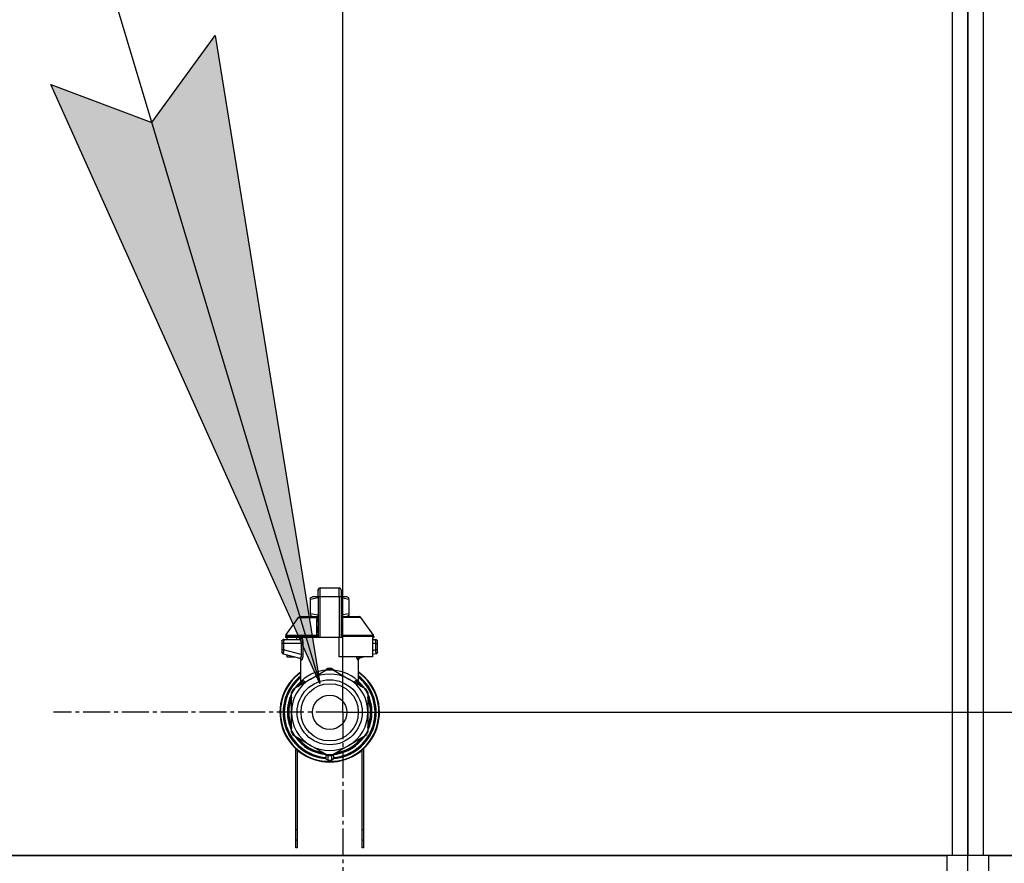
# Model space of a CAD drawing. Units: millimetres. Extents: x 0 to 30411, y -7 to 21000.
# Drawn here: x 20473 to 20851, y 15512 to 15836 of the extents above; entities that cross this region are included whole.
import ezdxf

# ---------------------------------------------------------------- set-up
doc = ezdxf.new("R2010")
doc.units = ezdxf.units.MM
doc.linetypes.add('K5LT_AXLED', pattern=[14.875, 10.375, -1.5, 1.5, -1.5])
doc.linetypes.add('K5LT_THIN', pattern=[0])
for name, color, linetype, true_color in [('DIM', 6, 'Continuous', 0xff00ff), ('FOR', 7, 'Continuous', 0xffffff), ('OSI', 2, 'Continuous', 0xffff00), ('R', 1, 'Continuous', 0xff0000), ('WELDING', 7, 'Continuous', 0xffffff)]:
    doc.layers.add(name, color=color, linetype=linetype, true_color=true_color)

msp = doc.modelspace()

# ---------------------------------------------------------------- hatches: boundary and pattern name
at = {"layer": 'FOR'}
msp.add_hatch(color=7, dxfattribs=at).paths.add_polyline_path([(20588.63, 15580.78), (20548.44, 15829.71), (20524.08, 15796.32), (20485.38, 15810.83)])

# ---------------------------------------------------------------- linework, layer by layer
at = {"layer": 'DIM', "color": 7, "linetype": 'K5LT_THIN', "lineweight": 30}
for q in [(20597.38, 16900.92), (29068.2, 15569.76)]:
    msp.add_line((20597.38, 15569.76), q, dxfattribs=at)
at = {"layer": 'FOR', "color": 7, "linetype": 'K5LT_THIN', "lineweight": 30}
for p, q in [((20137.38, 17087.52), (20588.63, 15580.78)), ((20524.08, 15796.32), (20548.44, 15829.71)), ((20548.44, 15829.71), (20588.63, 15580.78)), ((20588.63, 15580.78), (20485.38, 15810.83)), ((20485.38, 15810.83), (20524.08, 15796.32))]:
    msp.add_line(p, q, dxfattribs=at)
at = {"layer": 'OSI', "color": 30, "linetype": 'K5LT_AXLED', "lineweight": 30, "true_color": 0xff8000}
for q in [(20597.38, 15680.75), (20486.39, 15569.76), (20597.38, 15458.78), (20708.36, 15569.76)]:
    msp.add_line((20597.38, 15569.76), q, dxfattribs=at)
at = {"layer": 'R', "color": 7, "linetype": 'K5LT_THIN', "lineweight": 30}
for p, q in [((20831.38, 16016.76), (20831.38, 15514.76)), ((20837.38, 16016.76), (20837.38, 15514.76)), ((20837.38, 15514.76), (20837.38, 16016.76)), ((20843.38, 15514.76), (20843.38, 16016.76)), ((20837.38, 16012.76), (20837.38, 15520.76)), ((20837.38, 15520.76), (20837.38, 16012.76)), ((20837.38, 15520.76), (20837.38, 16012.76)), ((20837.38, 15520.76), (20837.38, 16012.76)), ((20587.97, 15616.8), (20587.97, 15616.59)), ((20587.97, 15614.02), (20587.97, 15616.8)), ((20588.7, 15617.54), (20596.05, 15617.54)), ((20588.7, 15614.06), (20588.7, 15617.54)), ((20596.05, 15614.06), (20596.05, 15617.54)), ((20596.79, 15616.8), (20596.79, 15614.02)), ((20585.03, 15613.69), (20585.83, 15614.16)), ((20585.03, 15613.03), (20585.03, 15613.69)), ((20585.03, 15607.64), (20585.03, 15613.03)), ((20587.97, 15614.16), (20585.83, 15614.16)), ((20587.97, 15614.02), (20587.97, 15598.43)), ((20588.7, 15598.43), (20588.7, 15614.06)), ((20596.05, 15614.06), (20588.7, 15614.06)), ((20596.05, 15614.06), (20596.05, 15598.43)), ((20598.92, 15614.16), (20596.79, 15614.16)), ((20596.79, 15614.02), (20596.79, 15598.43)), ((20599.73, 15613.69), (20598.92, 15614.16)), ((20599.73, 15613.03), (20599.73, 15613.69)), ((20599.73, 15613.03), (20599.73, 15607.64)), ((20585.03, 15607.64), (20585.03, 15606.98)), ((20596.8, 15610.92), (20596.79, 15610.92)), ((20596.79, 15609.93), (20596.8, 15609.93)), ((20596.8, 15608.96), (20596.79, 15608.96)), ((20596.8, 15608.81), (20596.79, 15608.81)), ((20596.8, 15608.19), (20596.79, 15608.19)), ((20596.8, 15610.92), (20596.8, 15609.93)), ((20596.8, 15609.93), (20596.8, 15608.96)), ((20596.8, 15608.96), (20596.8, 15608.81)), ((20596.8, 15608.81), (20596.8, 15608.19)), ((20599.73, 15607.64), (20599.73, 15606.98)), ((20575.6, 15599.35), (20580.4, 15606.2)), ((20581, 15606.51), (20587.95, 15606.51)), ((20585.03, 15606.98), (20585.83, 15606.51)), ((20587.95, 15606.37), (20587.95, 15607.1)), ((20587.95, 15607.1), (20587.97, 15607.1)), ((20587.95, 15605.27), (20587.95, 15606.37)), ((20587.95, 15606.37), (20587.97, 15606.37)), ((20587.95, 15605.27), (20587.97, 15605.27)), ((20587.95, 15604.76), (20587.95, 15605.27)), ((20587.95, 15604.45), (20587.95, 15604.76)), ((20587.95, 15604.76), (20587.97, 15604.76)), ((20587.95, 15604.4), (20587.95, 15604.45)), ((20587.95, 15604.45), (20587.97, 15604.45)), ((20587.95, 15604.4), (20587.97, 15604.4)), ((20596.8, 15607.49), (20596.79, 15607.49)), ((20596.79, 15607.46), (20596.8, 15607.46)), ((20596.8, 15606.56), (20596.79, 15606.56)), ((20596.8, 15605.7), (20596.79, 15605.7)), ((20596.8, 15605.44), (20596.79, 15605.44)), ((20596.8, 15605.41), (20596.79, 15605.41)), ((20596.8, 15604.76), (20596.79, 15604.76)), ((20596.8, 15607.46), (20596.8, 15606.56)), ((20596.8, 15606.56), (20596.8, 15605.7)), ((20596.8, 15606.51), (20603.75, 15606.51)), ((20596.8, 15605.7), (20596.8, 15605.44)), ((20596.8, 15605.44), (20596.8, 15605.41)), ((20596.8, 15605.41), (20596.8, 15604.76)), ((20599.73, 15606.98), (20598.92, 15606.51)), ((20609.15, 15599.35), (20604.35, 15606.2)), ((20587.95, 15602.28), (20587.95, 15602.94)), ((20587.97, 15602.94), (20587.95, 15602.94)), ((20587.95, 15602.28), (20587.97, 15602.28)), ((20587.95, 15602.25), (20587.95, 15602.28)), ((20587.95, 15602), (20587.95, 15602.25)), ((20587.95, 15602.25), (20587.97, 15602.25)), ((20587.95, 15601.14), (20587.95, 15602)), ((20587.95, 15602), (20587.97, 15602)), ((20587.95, 15600.24), (20587.95, 15601.14)), ((20587.95, 15601.14), (20587.97, 15601.14)), ((20587.95, 15600.24), (20587.97, 15600.24)), ((20596.8, 15603.33), (20596.79, 15603.33)), ((20596.8, 15603.28), (20596.79, 15603.28)), ((20596.8, 15600.64), (20596.79, 15600.64)), ((20596.8, 15600.59), (20596.79, 15600.59)), ((20596.8, 15603.33), (20596.8, 15603.28)), ((20596.8, 15603.28), (20596.8, 15600.64)), ((20596.8, 15600.64), (20596.8, 15600.59)), ((20574, 15596.96), (20574, 15596.22)), ((20574, 15596.78), (20574, 15596.86)), ((20574, 15596.71), (20574, 15596.57)), ((20574.74, 15597.69), (20580.79, 15597.69)), ((20575.47, 15598.93), (20575.47, 15598.43)), ((20587.44, 15598.93), (20575.47, 15598.93)), ((20587.44, 15598.43), (20575.47, 15598.43)), ((20575.6, 15599.35), (20587.41, 15599.35)), ((20575.87, 15598.43), (20575.87, 15597.69)), ((20579.67, 15598.43), (20579.67, 15597.69)), ((20587.44, 15598.93), (20587.44, 15598.43)), ((20587.97, 15598.93), (20587.44, 15598.93)), ((20587.97, 15598.43), (20587.44, 15598.43)), ((20588.7, 15598.43), (20587.97, 15598.43)), ((20596.05, 15598.43), (20588.7, 15598.43)), ((20596.05, 15591.08), (20596.05, 15598.43)), ((20596.79, 15598.43), (20596.05, 15598.43)), ((20597.31, 15598.93), (20596.79, 15598.93)), ((20597.31, 15598.43), (20596.79, 15598.43)), ((20597.31, 15598.93), (20597.31, 15598.43)), ((20609.28, 15598.93), (20597.31, 15598.93)), ((20597.34, 15599.35), (20609.15, 15599.35)), ((20608.88, 15598.43), (20608.88, 15591.08)), ((20609.28, 15598.43), (20608.88, 15598.43)), ((20608.88, 15597.69), (20610.02, 15597.69)), ((20609.28, 15598.93), (20609.28, 15598.43)), ((20610.75, 15596.22), (20610.75, 15596.96)), ((20610.75, 15596.86), (20610.75, 15596.78)), ((20574.71, 15596.22), (20574, 15596.22)), ((20574, 15596.22), (20574, 15593.72)), ((20574.71, 15593.72), (20574, 15593.72)), ((20574, 15593.72), (20574, 15592.97)), ((20574.71, 15596.22), (20574.71, 15593.72)), ((20581.43, 15596.22), (20574.71, 15596.22)), ((20581.43, 15591.92), (20574.71, 15593.72)), ((20581.43, 15596.22), (20581.43, 15591.92)), ((20581.43, 15596.22), (20582.09, 15596.22)), ((20582.09, 15596.22), (20582.09, 15591.92)), ((20610.04, 15596.22), (20608.88, 15596.22)), ((20610.04, 15593.72), (20608.88, 15593.41)), ((20610.04, 15593.72), (20610.04, 15596.22)), ((20610.04, 15596.22), (20610.75, 15596.22)), ((20610.75, 15593.72), (20610.04, 15593.72)), ((20610.75, 15593.72), (20610.75, 15596.22)), ((20610.75, 15592.97), (20610.75, 15593.72)), ((20574.55, 15592.26), (20580.98, 15590.53)), ((20575.87, 15591.9), (20575.87, 15591.08)), ((20575.87, 15591.08), (20578.94, 15591.08)), ((20581.35, 15581.39), (20581.35, 15589.87)), ((20582.09, 15591.92), (20581.43, 15591.92)), ((20608.88, 15591.08), (20596.05, 15591.08)), ((20603.4, 15581.39), (20603.4, 15589.87)), ((20605.81, 15591.08), (20603.77, 15590.53)), ((20610.21, 15592.26), (20608.88, 15591.9)), ((20610.21, 15592.26), (20610.21, 15592.26)), ((20585.03, 15582.49), (20591.59, 15586.28)), ((20593.16, 15586.28), (20599.73, 15582.49)), ((20578.46, 15578.71), (20585.03, 15582.49)), ((20581.35, 15581.39), (20581.35, 15581.39)), ((20599.73, 15582.49), (20606.29, 15578.71)), ((20603.4, 15581.39), (20603.4, 15581.39)), ((20579.04, 15579.05), (20579.05, 15579.05)), ((20579.84, 15579.5), (20579.37, 15579.5)), ((20579.37, 15579.49), (20579.83, 15579.49)), ((20577.68, 15576.54), (20577.61, 15576.54)), ((20577.62, 15576.55), (20577.68, 15576.55)), ((20577.68, 15569.76), (20577.68, 15577.34)), ((20607.08, 15577.34), (20607.08, 15569.76)), ((20607.21, 15576.38), (20607.08, 15576.38)), ((20607.21, 15576.37), (20607.08, 15576.37)), ((20607.97, 15574.31), (20607.51, 15574.31)), ((20607.98, 15574.28), (20607.52, 15574.28)), ((20576.16, 15570.79), (20576.61, 15570.79)), ((20576.16, 15570.75), (20576.6, 15570.75)), ((20576.2, 15571.2), (20576.64, 15571.2)), ((20576.23, 15571.54), (20576.67, 15571.54)), ((20576.43, 15572.85), (20576.88, 15572.85)), ((20607.77, 15573.33), (20608.22, 15573.33)), ((20608.27, 15573.13), (20607.81, 15573.13)), ((20608.61, 15570.24), (20608.17, 15570.24)), ((20576.18, 15568.56), (20576.62, 15568.56)), ((20576.18, 15568.54), (20576.62, 15568.54)), ((20576.18, 15568.51), (20576.62, 15568.51)), ((20576.2, 15568.29), (20576.64, 15568.29)), ((20576.38, 15566.91), (20576.83, 15566.91)), ((20576.39, 15566.89), (20576.84, 15566.89)), ((20577.68, 15562.19), (20577.68, 15569.76)), ((20607.08, 15569.76), (20607.08, 15562.19)), ((20607.77, 15566.2), (20608.22, 15566.2)), ((20608.27, 15566.4), (20607.81, 15566.4)), ((20608.61, 15569.29), (20608.17, 15569.29)), ((20607.14, 15562.99), (20607.08, 15562.99)), ((20607.13, 15562.96), (20607.08, 15562.96)), ((20607.92, 15565.06), (20607.46, 15565.06)), ((20607.92, 15565.05), (20607.46, 15565.05)), ((20585.03, 15557.03), (20578.46, 15560.82)), ((20606.29, 15560.82), (20599.73, 15557.03)), ((20579.38, 15517.76), (20579.38, 15555.76)), ((20579.88, 15555.31), (20579.88, 15517.76)), ((20591.59, 15553.25), (20585.03, 15557.03)), ((20599.73, 15557.03), (20593.16, 15553.25)), ((20604.88, 15517.76), (20604.88, 15555.31)), ((20605.38, 15555.76), (20605.38, 15517.76)), ((20590.91, 15553.64), (20590.91, 15552.14)), ((20590.91, 15552.69), (20590.91, 15552.6)), ((20593.85, 15553.64), (20593.85, 15552.14)), ((20593.85, 15553.64), (20593.85, 15552.14)), ((20579.38, 15524.76), (20579.88, 15524.76)), ((20604.88, 15524.76), (20605.38, 15524.76)), ((20579.38, 15520.76), (20579.88, 15520.76)), ((20604.88, 15520.76), (20605.38, 15520.76)), ((20837.38, 15516.76), (20837.38, 15520.76)), ((20837.38, 15516.76), (20837.38, 15520.76)), ((20579.88, 15517.76), (20579.38, 15517.76)), ((20605.38, 15517.76), (20604.88, 15517.76)), ((20831.38, 15514.76), (19443.38, 15514.76)), ((19445.38, 15514.76), (20829.38, 15514.76)), ((20829.38, 15508.76), (20829.38, 15514.76)), ((20837.38, 15514.76), (20831.38, 15514.76)), ((20837.38, 15514.76), (20837.38, 15516.76)), ((20837.38, 15514.76), (20837.38, 15516.76)), ((20837.38, 15514.76), (20837.38, 15516.76)), ((20837.38, 15508.76), (20837.38, 15514.76)), ((20843.38, 15514.76), (20837.38, 15514.76)), ((20837.38, 15508.76), (20837.38, 15514.76)), ((22231.38, 15514.76), (20843.38, 15514.76)), ((20845.38, 15508.76), (20845.38, 15514.76)), ((20845.38, 15514.76), (22229.38, 15514.76))]:
    msp.add_line(p, q, dxfattribs=at)
for radius in [12.49, 10.99, 6.61]:
    msp.add_circle((20592.38, 15569.76), radius, dxfattribs=at)
for centre, radius, start, end in [((20588.7, 15616.8), 0.735, 90, 180), ((20596.05, 15616.8), 0.735, 0, 90), ((20581, 15605.78), 0.735, 90, 145.008), ((20603.75, 15605.78), 0.735, 34.992, 90), ((20574.74, 15596.96), 0.735, 135.9111, 180), ((20574.74, 15596.96), 0.735, 90, 135.9111), ((20576.21, 15598.93), 0.735, 145.008, 180), ((20580.62, 15598.43), 0.735, 270, 0), ((20608.55, 15598.93), 0.735, 0, 34.992), ((20610.02, 15596.96), 0.735, 44.0895, 90), ((20610.02, 15596.96), 0.735, 0, 44.0895), ((20574.74, 15592.97), 0.735, 180, 216.7136), ((20574.74, 15592.97), 0.735, 216.7136, 255), ((20610.02, 15592.97), 0.735, 285, 0), ((20592.38, 15569.76), 19.11, 125.2344, 270), ((20592.38, 15569.76), 18.89, 125.6968, 54.3032), ((20592.38, 15569.76), 16.24, 155.304, 155.3039), ((20592.38, 15569.76), 16.54, 87.2646, 92.7354), ((20592.38, 15569.76), 19.11, 270, 54.7656), ((20592.38, 15569.76), 17.86, 128.1312, 265.343), ((20592.38, 15569.76), 17.64, 128.6822, 265.2198), ((20592.38, 15569.76), 17.42, 129.2512, 265.1606), ((20592.38, 15569.76), 14.7, 120, 180), ((20592.38, 15569.76), 16.02, 133.4948, 142.5697), ((20592.38, 15569.76), 15.8, 132.2586, 141.5289), ((20592.38, 15569.76), 15.7, 131.5609, 140.599), ((20592.38, 15569.76), 15.8, 132.2586, 134.3517), ((20592.38, 15569.76), 14.7, 60, 120), ((20592.38, 15569.76), 17.86, 274.657, 51.8688), ((20592.38, 15569.76), 17.64, 274.7802, 51.3178), ((20592.38, 15569.76), 17.42, 274.8394, 50.7488), ((20592.38, 15569.76), 14.7, 0, 60), ((20592.38, 15569.76), 15.7, 39.401, 48.4391), ((20592.38, 15569.76), 15.8, 47.7401, 47.7414), ((20592.38, 15569.76), 15.8, 44.7228, 47.7401), ((20592.38, 15569.76), 15.8, 38.4711, 47.7414), ((20592.38, 15569.76), 16.02, 36.5965, 46.5084), ((20592.38, 15569.76), 16.54, 147.2646, 152.7354), ((20592.38, 15569.76), 16.24, 143.2093, 145.1517), ((20592.38, 15569.76), 16.24, 145.1517, 145.1798), ((20592.38, 15569.76), 16.24, 143.1798, 143.2093), ((20592.38, 15569.76), 15.8, 134.8204, 135.3163), ((20592.38, 15569.76), 16.54, 27.2646, 32.7354), ((20592.38, 15569.76), 15.8, 158.4711, 201.5289), ((20592.38, 15569.76), 16.02, 156.5965, 168.8882), ((20592.38, 15569.76), 15.7, 159.401, 200.599), ((20592.38, 15569.76), 16.24, 154.8202, 155.304), ((20592.38, 15569.76), 15.8, 338.4711, 21.5289), ((20592.38, 15569.76), 15.7, 339.401, 20.599), ((20592.38, 15569.76), 16.24, 24.0001, 24.0316), ((20592.38, 15569.76), 16.24, 16.2638, 24.0013), ((20592.38, 15569.76), 16.02, 12.8629, 16.3708), ((20592.38, 15569.76), 16.24, 16.137, 16.2638), ((20592.38, 15569.76), 16.24, 174.9308, 176.3957), ((20592.38, 15569.76), 16.24, 176.3957, 176.5232), ((20592.38, 15569.76), 16.24, 173.7075, 174.9308), ((20592.38, 15569.76), 16.24, 169.0446, 173.7075), ((20592.38, 15569.76), 16.02, 176.4741, 184.3149), ((20592.38, 15569.76), 16.24, 11.9661, 12.6812), ((20592.38, 15569.76), 16.24, 1.6868, 11.9661), ((20592.38, 15569.76), 16.24, 358.3132, 1.6868), ((20592.38, 15569.76), 16.24, 184.2548, 184.329), ((20592.38, 15569.76), 16.24, 184.329, 184.4249), ((20592.38, 15569.76), 16.24, 184.4249, 185.2233), ((20592.38, 15569.76), 16.24, 185.2233, 190.1025), ((20592.38, 15569.76), 16.24, 190.1025, 190.1997), ((20592.38, 15569.76), 16.02, 190.345, 203.4035), ((20592.38, 15569.76), 14.7, 180, 240), ((20592.38, 15569.76), 14.7, 300, 0), ((20592.38, 15569.76), 16.02, 342.922, 347.1371), ((20592.38, 15569.76), 16.24, 347.3188, 348.0339), ((20592.38, 15569.76), 16.24, 348.0339, 358.3132), ((20592.38, 15569.76), 16.24, 335.235, 335.369), ((20592.38, 15569.76), 16.24, 335.369, 343.1375), ((20592.38, 15569.76), 16.24, 343.1375, 343.1664), ((20592.38, 15569.76), 16.54, 207.2646, 212.7354), ((20592.38, 15569.76), 16.02, 216.5965, 263.4035), ((20592.38, 15569.76), 15.8, 218.4711, 261.5289), ((20592.38, 15569.76), 15.7, 219.401, 260.599), ((20592.38, 15569.76), 16.02, 276.5965, 323.4035), ((20592.38, 15569.76), 15.8, 278.4711, 321.5289), ((20592.38, 15569.76), 15.7, 279.401, 320.599), ((20592.38, 15569.76), 16.54, 327.2646, 332.7354), ((20592.38, 15569.76), 14.7, 240, 300), ((20591.64, 15552.14), 0.735, 180, 267.612), ((20591.64, 15553.98), 0.735, 214.2377, 265.7624), ((20592.38, 15569.76), 16.54, 267.2646, 272.7354), ((20591.64, 15553.98), 0.735, 265.9401, 267.3341), ((20592.38, 15569.76), 16.54, 267.3341, 267.3506), ((20592.38, 15569.76), 16.54, 267.3506, 272.6494), ((20592.38, 15569.76), 18.38, 267.612, 267.6421), ((20592.38, 15569.76), 18.38, 267.6421, 272.3592), ((20592.38, 15569.76), 18.38, 272.3592, 272.388), ((20593.11, 15553.98), 0.735, 272.6659, 274.0598), ((20592.38, 15569.76), 16.54, 272.6494, 272.6659), ((20593.11, 15552.14), 0.735, 272.388, 359.9999), ((20593.11, 15553.98), 0.735, 274.2376, 325.7623), ((20593.11, 15552.14), 0.735, 359.9998520976109, 359.9998716951791)]:
    msp.add_arc(centre, radius, start, end, dxfattribs=at)
for centre, major_axis, ratio, start_param, end_param in [((20588.7, 15614.02), (-0.735, 0), 0.052336, 4.712389, 6.283185), ((20596.05, 15614.02), (0.735, 0), 0.052336, 0, 1.570796), ((20580.79, 15598.43), (0, -0.735), 0.985178, 0, 1.570796)]:
    msp.add_ellipse(centre, major_axis=major_axis, ratio=ratio, start_param=start_param, end_param=end_param, dxfattribs=at)
at = {"layer": 'WELDING', "color": 7, "linetype": 'K5LT_THIN', "lineweight": 30}
for p, q in [((20587.97, 15613.66), (20585.03, 15613.03)), ((20599.73, 15613.03), (20596.79, 15613.66)), ((20587.95, 15607.01), (20585.03, 15607.64)), ((20599.73, 15607.64), (20596.8, 15607.01)), ((20580.4, 15606.2), (20587.73, 15606.2)), ((20587.65, 15605.41), (20587.47, 15605.36)), ((20587.75, 15605.46), (20587.65, 15605.41)), ((20587.96, 15606.35), (20587.73, 15606.2)), ((20587.79, 15605.49), (20587.75, 15605.46)), ((20587.81, 15605.51), (20587.79, 15605.49)), ((20587.82, 15605.51), (20587.81, 15605.51)), ((20587.95, 15605.69), (20587.82, 15605.52)), ((20587.82, 15605.52), (20587.82, 15605.51)), ((20596.8, 15607.49), (20596.8, 15607.46)), ((20597.02, 15606.2), (20596.8, 15606.35)), ((20596.8, 15606.15), (20597.02, 15606.2)), ((20596.82, 15605.65), (20596.8, 15605.69)), ((20596.86, 15605.58), (20596.82, 15605.65)), ((20596.89, 15605.55), (20596.86, 15605.58)), ((20596.91, 15605.53), (20596.89, 15605.55)), ((20596.92, 15605.53), (20596.91, 15605.53)), ((20596.92, 15605.52), (20596.92, 15605.53)), ((20597.04, 15605.44), (20596.92, 15605.52)), ((20604.35, 15606.2), (20597.02, 15606.2)), ((20597.29, 15605.36), (20597.04, 15605.44)), ((20610.02, 15597.69), (20610.02, 15597.69)), ((20574.08, 15592.63), (20574.15, 15592.53)), ((20574.55, 15592.26), (20574.31, 15592.37)), ((20574.35, 15592.34), (20574.33, 15592.36)), ((20574.44, 15592.29), (20574.35, 15592.34)), ((20574.49, 15592.27), (20574.44, 15592.29)), ((20574.52, 15592.26), (20574.49, 15592.27)), ((20574.53, 15592.26), (20574.52, 15592.26)), ((20574.54, 15592.26), (20574.53, 15592.26)), ((20574.55, 15592.26), (20574.54, 15592.26)), ((20574.54, 15592.26), (20574.54, 15592.26)), ((20574.54, 15592.26), (20574.54, 15592.26)), ((20574.54, 15592.26), (20574.54, 15592.26)), ((20574.54, 15592.26), (20574.54, 15592.26)), ((20574.54, 15592.26), (20574.54, 15592.26)), ((20574.55, 15592.26), (20574.55, 15592.26)), ((20574.55, 15592.26), (20574.55, 15592.26)), ((20574.55, 15592.26), (20574.55, 15592.26)), ((20574.55, 15592.26), (20574.55, 15592.26)), ((20574.55, 15592.26), (20574.55, 15592.26)), ((20574.55, 15592.26), (20574.55, 15592.26)), ((20580.81, 15590.58), (20581.13, 15590.39)), ((20581.13, 15590.39), (20581.2, 15590.31)), ((20581.2, 15590.31), (20581.21, 15590.3)), ((20581.21, 15590.3), (20581.22, 15590.29)), ((20581.22, 15590.29), (20581.24, 15590.26)), ((20581.24, 15590.26), (20581.28, 15590.19)), ((20581.28, 15590.19), (20581.33, 15590.04)), ((20581.33, 15590.04), (20581.35, 15589.87)), ((20602.81, 15590.61), (20602.72, 15591.08)), ((20602.72, 15591.08), (20603.14, 15589.86)), ((20603.23, 15589.82), (20602.81, 15590.61)), ((20603.14, 15589.86), (20603.23, 15589.82)), ((20603.77, 15590.53), (20603.36, 15591.08)), ((20603.42, 15590.04), (20603.4, 15589.87)), ((20603.47, 15590.19), (20603.42, 15590.04)), ((20603.51, 15590.26), (20603.47, 15590.19)), ((20603.53, 15590.29), (20603.51, 15590.26)), ((20603.54, 15590.3), (20603.53, 15590.29)), ((20603.55, 15590.31), (20603.54, 15590.3)), ((20603.62, 15590.39), (20603.55, 15590.31)), ((20603.94, 15590.58), (20603.62, 15590.39)), ((20590.36, 15585.57), (20591.38, 15586.61)), ((20591.38, 15586.61), (20591.62, 15586.65)), ((20591.62, 15586.57), (20591.62, 15586.65)), ((20591.63, 15586.47), (20591.62, 15586.57)), ((20591.63, 15586.28), (20591.63, 15586.47)), ((20593.12, 15586.47), (20593.13, 15586.57)), ((20593.12, 15586.28), (20593.12, 15586.47)), ((20593.13, 15586.65), (20594.25, 15585.92)), ((20593.13, 15586.57), (20593.13, 15586.65)), ((20594.25, 15585.92), (20594.39, 15585.57)), ((20581.35, 15581.39), (20581.85, 15581.9)), ((20581.35, 15581.39), (20581.35, 15581.39)), ((20581.85, 15581.9), (20581.95, 15582)), ((20602.17, 15581.08), (20602.79, 15581.51)), ((20602.8, 15582), (20603.4, 15581.4)), ((20603.4, 15581.4), (20603.4, 15581.39)), ((20603.4, 15581.39), (20603.4, 15581.39))]:
    msp.add_line(p, q, dxfattribs=at)
for centre, radius, start, end in [((20587.99, 15606.84), 0.686, 247.703, 266.6748), ((20582.6, 15593.89), 4.21, 252.775, 255.1366), ((20602.6, 15592.33), 2.59, 284.1231, 287.9651), ((20583.69, 15583.36), 2.53, 226.8073, 244.0657), ((20583.87, 15583.66), 2.35, 225.2618, 252.552), ((20600.89, 15583.65), 2.34, 287.3816, 314.7884)]:
    msp.add_arc(centre, radius, start, end, dxfattribs=at)
for points in [[(20587.41, 15599.35), (20587.41, 15600.02), (20587.43, 15601.36), (20587.44, 15603.37), (20587.45, 15604.69), (20587.47, 15605.36)], [(20597.29, 15605.36), (20597.32, 15604.69), (20597.35, 15603.36), (20597.34, 15601.36), (20597.34, 15600.02), (20597.34, 15599.35)], [(20591.62, 15586.65), (20591.7, 15586.65), (20591.87, 15586.66), (20592.12, 15586.67), (20592.29, 15586.67), (20592.38, 15586.67)], [(20581.75, 15581.46), (20581.89, 15581.59), (20581.97, 15581.8), (20581.95, 15582)], [(20581.96, 15581.51), (20582.09, 15581.64), (20582.19, 15581.82), (20582.21, 15581.99)], [(20602.79, 15581.51), (20602.66, 15581.64), (20602.56, 15581.82), (20602.54, 15581.99)], [(20603, 15581.46), (20602.86, 15581.59), (20602.78, 15581.8), (20602.8, 15582)], [(20591.62, 15553.24), (20591.62, 15553.04), (20591.62, 15552.63), (20591.62, 15552.02), (20591.62, 15551.61), (20591.62, 15551.4)], [(20593.13, 15553.24), (20593.13, 15553.04), (20593.13, 15552.63), (20593.13, 15552.02), (20593.13, 15551.61), (20593.13, 15551.4)]]:
    msp.add_open_spline(points, degree=3, dxfattribs=at)
for points, knots in [([(20587.47, 15605.36), (20587.47, 15605.43), (20587.48, 15605.57), (20587.52, 15605.77), (20587.58, 15605.94), (20587.66, 15606.08), (20587.71, 15606.16), (20587.73, 15606.2)], [0, 0, 0, 0, 2.049644, 3.884643, 5.637387, 6.937624, 8, 8, 8, 8]), ([(20597.02, 15606.2), (20597.05, 15606.16), (20597.1, 15606.08), (20597.16, 15605.96), (20597.2, 15605.84), (20597.24, 15605.73), (20597.26, 15605.62), (20597.28, 15605.52), (20597.28, 15605.43), (20597.28, 15605.38), (20597.29, 15605.36)], [0, 0, 0, 0, 1.721959, 3.29703, 4.723759, 6.157113, 7.53517, 9.026848, 10.181791, 11, 11, 11, 11]), ([(20574.05, 15597.23), (20574.06, 15597.24), (20574.06, 15597.25), (20574.07, 15597.28), (20574.08, 15597.29), (20574.09, 15597.32), (20574.1, 15597.33), (20574.12, 15597.37), (20574.14, 15597.38), (20574.16, 15597.42), (20574.17, 15597.43), (20574.19, 15597.45), (20574.2, 15597.46), (20574.21, 15597.47)], [0, 0, 0, 0, 0.703946, 0.703946, 1.407891, 1.407891, 2.407891, 2.407891, 3.407891, 3.407891, 4.407891, 4.407891, 4.999686, 4.999686, 4.999686, 4.999686]), ([(20574.74, 15597.69), (20574.74, 15597.69), (20574.74, 15597.69), (20574.71, 15597.69), (20574.69, 15597.69), (20574.65, 15597.69), (20574.63, 15597.69), (20574.59, 15597.68), (20574.57, 15597.67), (20574.53, 15597.66), (20574.51, 15597.66), (20574.47, 15597.64), (20574.45, 15597.63), (20574.43, 15597.63)], [0.00018, 0.00018, 0.00018, 0.00018, 0.002521, 0.002521, 0.802521, 0.802521, 1.602521, 1.602521, 2.402521, 2.402521, 3.202521, 3.202521, 4, 4, 4, 4]), ([(20574.72, 15597.26), (20574.72, 15597.2), (20574.71, 15597.07), (20574.71, 15596.8), (20574.71, 15596.52), (20574.71, 15596.3), (20574.71, 15596.22)], [0, 0, 0, 0, 1.633227, 3.051323, 5.621957, 7, 7, 7, 7]), ([(20574.74, 15597.69), (20574.73, 15597.69), (20574.73, 15597.68), (20574.73, 15597.62), (20574.72, 15597.53), (20574.72, 15597.41), (20574.72, 15597.32), (20574.72, 15597.26)], [0, 0, 0, 0, 1.845225, 3.475148, 4.912649, 6.420933, 8, 8, 8, 8]), ([(20580.79, 15597.69), (20580.82, 15597.69), (20580.87, 15597.68), (20580.95, 15597.62), (20581.02, 15597.55), (20581.08, 15597.47), (20581.13, 15597.38), (20581.19, 15597.28), (20581.25, 15597.16), (20581.3, 15597.01), (20581.35, 15596.85), (20581.39, 15596.7), (20581.41, 15596.57), (20581.42, 15596.45), (20581.43, 15596.36), (20581.43, 15596.28), (20581.43, 15596.24), (20581.43, 15596.22)], [0, 0, 0, 0, 2.166132, 3.978339, 5.345502, 6.585937, 7.741111, 8.975076, 10.291451, 11.723107, 13.163591, 14.473705, 15.515114, 16.321342, 17.081766, 17.641318, 18, 18, 18, 18]), ([(20581.51, 15598.43), (20581.53, 15598.43), (20581.57, 15598.42), (20581.62, 15598.35), (20581.68, 15598.27), (20581.73, 15598.17), (20581.79, 15598.03), (20581.86, 15597.85), (20581.91, 15597.66), (20581.96, 15597.47), (20582, 15597.28), (20582.03, 15597.1), (20582.05, 15596.95), (20582.06, 15596.82), (20582.07, 15596.73), (20582.08, 15596.64), (20582.08, 15596.56), (20582.09, 15596.48), (20582.09, 15596.37), (20582.09, 15596.28), (20582.09, 15596.22)], [0, 0, 0, 0, 1.898827, 3.534696, 4.942123, 6.395407, 8.08868, 9.794644, 11.52342, 12.874807, 14.301562, 15.501399, 16.599766, 17.304901, 17.891165, 18.428625, 18.941435, 19.40687, 19.891096, 21, 21, 21, 21]), ([(20582.09, 15596.22), (20582.09, 15596.35), (20582.09, 15596.58), (20582.06, 15596.86), (20582.03, 15597.08), (20582.01, 15597.23), (20581.98, 15597.36), (20581.95, 15597.5), (20581.92, 15597.64), (20581.87, 15597.79), (20581.83, 15597.93), (20581.78, 15598.07), (20581.72, 15598.19), (20581.66, 15598.3), (20581.6, 15598.38), (20581.55, 15598.42), (20581.53, 15598.43), (20581.51, 15598.43)], [0, 0, 0, 0, 1.969916, 3.587862, 4.661574, 5.541007, 6.25779, 7.095635, 8.059153, 9.151949, 10.245208, 11.438457, 12.701053, 14.040653, 15.547691, 16.857571, 18, 18, 18, 18]), ([(20587.41, 15599.35), (20587.48, 15599.37), (20587.61, 15599.4), (20587.75, 15599.46), (20587.85, 15599.53), (20587.91, 15599.61), (20587.96, 15599.69), (20587.97, 15599.75), (20587.97, 15599.78)], [0, 0, 0, 0, 2.136512, 3.774603, 4.993778, 6.266246, 7.628155, 9, 9, 9, 9]), ([(20587.41, 15599.35), (20587.42, 15599.32), (20587.43, 15599.24), (20587.44, 15599.13), (20587.44, 15599.02), (20587.44, 15598.96), (20587.44, 15598.93)], [0, 0, 0, 0, 2.148758, 4.11294, 5.668496, 7, 7, 7, 7]), ([(20597.34, 15599.35), (20597.27, 15599.37), (20597.14, 15599.4), (20597, 15599.46), (20596.91, 15599.53), (20596.84, 15599.61), (20596.8, 15599.69), (20596.79, 15599.75), (20596.79, 15599.78)], [0, 0, 0, 0, 2.13608, 3.773885, 4.992751, 6.264797, 7.626991, 9, 9, 9, 9]), ([(20597.34, 15599.35), (20597.34, 15599.32), (20597.33, 15599.26), (20597.31, 15599.15), (20597.31, 15599.04), (20597.31, 15598.97), (20597.31, 15598.93)], [0, 0, 0, 0, 1.943011, 3.641753, 5.245993, 7, 7, 7, 7]), ([(20610.02, 15597.69), (20610.02, 15597.69), (20610.02, 15597.69), (20610.04, 15597.69), (20610.06, 15597.69), (20610.1, 15597.69), (20610.12, 15597.69), (20610.16, 15597.68), (20610.18, 15597.67), (20610.22, 15597.66), (20610.24, 15597.66), (20610.28, 15597.64), (20610.3, 15597.63), (20610.32, 15597.63)], [0.001424, 0.001424, 0.001424, 0.001424, 0.00321, 0.00321, 0.80321, 0.80321, 1.60321, 1.60321, 2.40321, 2.40321, 3.20321, 3.20321, 4, 4, 4, 4]), ([(20610.03, 15597.26), (20610.03, 15597.33), (20610.03, 15597.44), (20610.03, 15597.55), (20610.02, 15597.63), (20610.02, 15597.68), (20610.02, 15597.69), (20610.02, 15597.69)], [0, 0, 0, 0, 1.86774, 3.513928, 4.94996, 6.445325, 8, 8, 8, 8]), ([(20610.04, 15596.22), (20610.04, 15596.31), (20610.04, 15596.48), (20610.04, 15596.71), (20610.04, 15596.91), (20610.04, 15597.1), (20610.03, 15597.21), (20610.03, 15597.26)], [0, 0, 0, 0, 1.845482, 3.473045, 4.894793, 6.403779, 8, 8, 8, 8]), ([(20610.7, 15597.23), (20610.69, 15597.24), (20610.69, 15597.25), (20610.68, 15597.28), (20610.67, 15597.29), (20610.66, 15597.32), (20610.65, 15597.33), (20610.63, 15597.37), (20610.62, 15597.38), (20610.59, 15597.42), (20610.58, 15597.43), (20610.56, 15597.45), (20610.55, 15597.46), (20610.54, 15597.47)], [0, 0, 0, 0, 0.704052, 0.704052, 1.408103, 1.408103, 2.408103, 2.408103, 3.408103, 3.408103, 4.408103, 4.408103, 4.999743, 4.999743, 4.999743, 4.999743]), ([(20574.03, 15592.74), (20574.04, 15592.73), (20574.04, 15592.72), (20574.05, 15592.69), (20574.06, 15592.67), (20574.07, 15592.64), (20574.08, 15592.63), (20574.1, 15592.6), (20574.11, 15592.59), (20574.12, 15592.56), (20574.14, 15592.54), (20574.15, 15592.53)], [0, 0, 0, 0, 1.375951, 1.375951, 2.975951, 2.975951, 4.575951, 4.575951, 6.175951, 6.175951, 7.999854, 7.999854, 7.999854, 7.999854]), ([(20574.71, 15593.72), (20574.7, 15593.63), (20574.68, 15593.46), (20574.65, 15593.22), (20574.62, 15593.02), (20574.59, 15592.78), (20574.57, 15592.57), (20574.56, 15592.42), (20574.55, 15592.34), (20574.54, 15592.28), (20574.54, 15592.26), (20574.54, 15592.26), (20574.55, 15592.26)], [0, 0, 0, 0, 1.570136, 2.936917, 4.140565, 5.366716, 7.79719, 8.988033, 10.161069, 11.405958, 12.343337, 13, 13, 13, 13]), ([(20610.21, 15592.26), (20610.21, 15592.26), (20610.21, 15592.27), (20610.2, 15592.34), (20610.2, 15592.42), (20610.18, 15592.53), (20610.17, 15592.67), (20610.15, 15592.83), (20610.13, 15593.02), (20610.1, 15593.22), (20610.08, 15593.41), (20610.06, 15593.58), (20610.05, 15593.68), (20610.04, 15593.72)], [0, 0, 0, 0, 1.63295, 3.05388, 4.302286, 5.567054, 6.871185, 8.171195, 9.512066, 10.863043, 12.201293, 13.244361, 14, 14, 14, 14]), ([(20610.72, 15592.74), (20610.71, 15592.73), (20610.71, 15592.72), (20610.7, 15592.69), (20610.69, 15592.67), (20610.68, 15592.64), (20610.67, 15592.63), (20610.65, 15592.6), (20610.65, 15592.59), (20610.63, 15592.56), (20610.62, 15592.54), (20610.6, 15592.53)], [0, 0, 0, 0, 1.377692, 1.377692, 2.977692, 2.977692, 4.577692, 4.577692, 6.177692, 6.177692, 7.998431, 7.998431, 7.998431, 7.998431]), ([(20581.43, 15591.92), (20581.44, 15591.83), (20581.46, 15591.68), (20581.45, 15591.48), (20581.44, 15591.33), (20581.42, 15591.21), (20581.4, 15591.1), (20581.38, 15591), (20581.35, 15590.93), (20581.32, 15590.86), (20581.3, 15590.8), (20581.26, 15590.73), (20581.21, 15590.65), (20581.15, 15590.59), (20581.09, 15590.54), (20581.03, 15590.52), (20581, 15590.53), (20580.98, 15590.53)], [0, 0, 0, 0, 1.996562, 3.545581, 4.647056, 5.63524, 6.668594, 7.615573, 8.446941, 9.151242, 9.907257, 10.843603, 12.112744, 13.63538, 15.234025, 16.678211, 18, 18, 18, 18]), ([(20580.98, 15590.53), (20581.07, 15590.51), (20581.22, 15590.43), (20581.38, 15590.27), (20581.47, 15590.1), (20581.51, 15589.95), (20581.52, 15589.86), (20581.52, 15589.82)], [0, 0, 0, 0, 2.291086, 4.150729, 5.774696, 7.016014, 8, 8, 8, 8]), ([(20582.09, 15591.92), (20582.09, 15591.8), (20582.09, 15591.57), (20582.06, 15591.29), (20582.03, 15591.07), (20582.01, 15590.92), (20581.99, 15590.8), (20581.96, 15590.69), (20581.94, 15590.58), (20581.9, 15590.47), (20581.87, 15590.35), (20581.83, 15590.24), (20581.78, 15590.13), (20581.73, 15590.01), (20581.67, 15589.92), (20581.63, 15589.88), (20581.61, 15589.86), (20581.59, 15589.84), (20581.58, 15589.83), (20581.56, 15589.82), (20581.54, 15589.82), (20581.52, 15589.82), (20581.52, 15589.82)], [0, 0, 0, 0, 2.496083, 4.580325, 6.002436, 7.174259, 8.037343, 8.882629, 9.825483, 10.862288, 12.004059, 13.151903, 14.472585, 15.878212, 18.281468, 19.075216, 19.713576, 20.259396, 20.759426, 21.345531, 22.084273, 23, 23, 23, 23]), ([(20603.77, 15590.53), (20603.68, 15590.51), (20603.53, 15590.43), (20603.37, 15590.27), (20603.26, 15590.07), (20603.23, 15589.91), (20603.23, 15589.82)], [0, 0, 0, 0, 1.994172, 3.612029, 5.023815, 7, 7, 7, 7]), ([(20610.21, 15592.26), (20610.21, 15592.26), (20610.21, 15592.26), (20610.21, 15592.26), (20610.21, 15592.26), (20610.22, 15592.26), (20610.22, 15592.26), (20610.23, 15592.26), (20610.24, 15592.26), (20610.25, 15592.27), (20610.27, 15592.28), (20610.29, 15592.29), (20610.31, 15592.29), (20610.34, 15592.31), (20610.36, 15592.32), (20610.39, 15592.33), (20610.4, 15592.34), (20610.43, 15592.36), (20610.43, 15592.36), (20610.44, 15592.37)], [0.006747, 0.006747, 0.006747, 0.006747, 0.029128, 0.029128, 0.205887, 0.205887, 0.425269, 0.425269, 0.864033, 0.864033, 1.74156, 1.74156, 2.94156, 2.94156, 4.14156, 4.14156, 5.34156, 5.34156, 6, 6, 6, 6]), ([(20592.38, 15586.67), (20592.45, 15586.67), (20592.6, 15586.67), (20592.8, 15586.66), (20592.97, 15586.66), (20593.08, 15586.65), (20593.13, 15586.65)], [0, 0, 0, 0, 2.114097, 4.008957, 5.564513, 7, 7, 7, 7]), ([(20581.35, 15581.39), (20581.35, 15581.38), (20581.35, 15581.37), (20581.35, 15581.35), (20581.35, 15581.33), (20581.34, 15581.29), (20581.34, 15581.26), (20581.32, 15581.19), (20581.31, 15581.16), (20581.29, 15581.1), (20581.28, 15581.07), (20581.24, 15581.01), (20581.23, 15580.98), (20581.19, 15580.94), (20581.18, 15580.92), (20581.17, 15580.91), (20581.17, 15580.91), (20581.17, 15580.91), (20581.17, 15580.91), (20581.16, 15580.9), (20581.16, 15580.9), (20581.16, 15580.9), (20581.16, 15580.9), (20581.16, 15580.9), (20581.16, 15580.9), (20581.16, 15580.9)], [0, 0, 0, 0, 0.744629, 0.744629, 1.861572, 1.861572, 4.095459, 4.095459, 6.505181, 6.505181, 8.946437, 8.946437, 11.398134, 11.398134, 14.206122, 14.206122, 14.396761, 14.396761, 16.298739, 16.298739, 18.200716, 18.200716, 19.697095, 19.697095, 21, 21, 21, 21]), ([(20581.75, 15581.46), (20581.77, 15581.48), (20581.8, 15581.5), (20581.84, 15581.52), (20581.88, 15581.54), (20581.92, 15581.54), (20581.94, 15581.53), (20581.96, 15581.51)], [0, 0, 0, 0, 1.88293, 3.47775, 4.784459, 6.118118, 8, 8, 8, 8]), ([(20581.95, 15582), (20581.97, 15582.02), (20582.01, 15582.05), (20582.07, 15582.06), (20582.11, 15582.06), (20582.15, 15582.04), (20582.18, 15582.02), (20582.2, 15582.01), (20582.21, 15582), (20582.21, 15581.99)], [0, 0, 0, 0, 2.646528, 4.914489, 6.55976, 7.828674, 8.763411, 9.443107, 10, 10, 10, 10]), ([(20602.54, 15581.99), (20602.56, 15582.01), (20602.61, 15582.05), (20602.67, 15582.06), (20602.72, 15582.06), (20602.76, 15582.04), (20602.79, 15582.01), (20602.8, 15582)], [0, 0, 0, 0, 2.028538, 3.794619, 5.370797, 6.77259, 8, 8, 8, 8]), ([(20602.79, 15581.51), (20602.81, 15581.52), (20602.83, 15581.54), (20602.87, 15581.54), (20602.91, 15581.53), (20602.94, 15581.51), (20602.97, 15581.49), (20602.99, 15581.47), (20603, 15581.46)], [0, 0, 0, 0, 1.822935, 3.462208, 5.024962, 6.443782, 7.72506, 9, 9, 9, 9]), ([(20603.4, 15581.39), (20603.4, 15581.35), (20603.4, 15581.3), (20603.42, 15581.22), (20603.43, 15581.19), (20603.45, 15581.13), (20603.46, 15581.1), (20603.49, 15581.04), (20603.51, 15581.01), (20603.54, 15580.96), (20603.56, 15580.94), (20603.57, 15580.92), (20603.57, 15580.92), (20603.58, 15580.91), (20603.58, 15580.91), (20603.59, 15580.9), (20603.59, 15580.9), (20603.59, 15580.9), (20603.59, 15580.9), (20603.59, 15580.9), (20603.59, 15580.9), (20603.59, 15580.9)], [0.000003, 0.000003, 0.000003, 0.000003, 3.419086, 3.419086, 5.785606, 5.785606, 8.19476, 8.19476, 10.62267, 10.62267, 13.26828, 13.26828, 14.296478, 14.296478, 16.272457, 16.272457, 18.413318, 18.413318, 20.107718, 20.107718, 21, 21, 21, 21]), ([(20603.54, 15580.95), (20603.54, 15580.95), (20603.54, 15580.95), (20603.55, 15580.94), (20603.55, 15580.94), (20603.56, 15580.94), (20603.56, 15580.93), (20603.57, 15580.93), (20603.57, 15580.92), (20603.57, 15580.92), (20603.57, 15580.92), (20603.58, 15580.91), (20603.58, 15580.91), (20603.58, 15580.91), (20603.58, 15580.91), (20603.59, 15580.9), (20603.59, 15580.9), (20603.59, 15580.9), (20603.59, 15580.9), (20603.59, 15580.9)], [0, 0, 0, 0, 0.134716, 0.134716, 1.277293, 1.277293, 2.554585, 2.554585, 3.683904, 3.683904, 4.745223, 4.745223, 5.806542, 5.806542, 6.867861, 6.867861, 7.928406, 7.928406, 9, 9, 9, 9])]:
    msp.add_open_spline(points, degree=3, knots=knots, dxfattribs=at)

doc.saveas('drawing.dxf')
